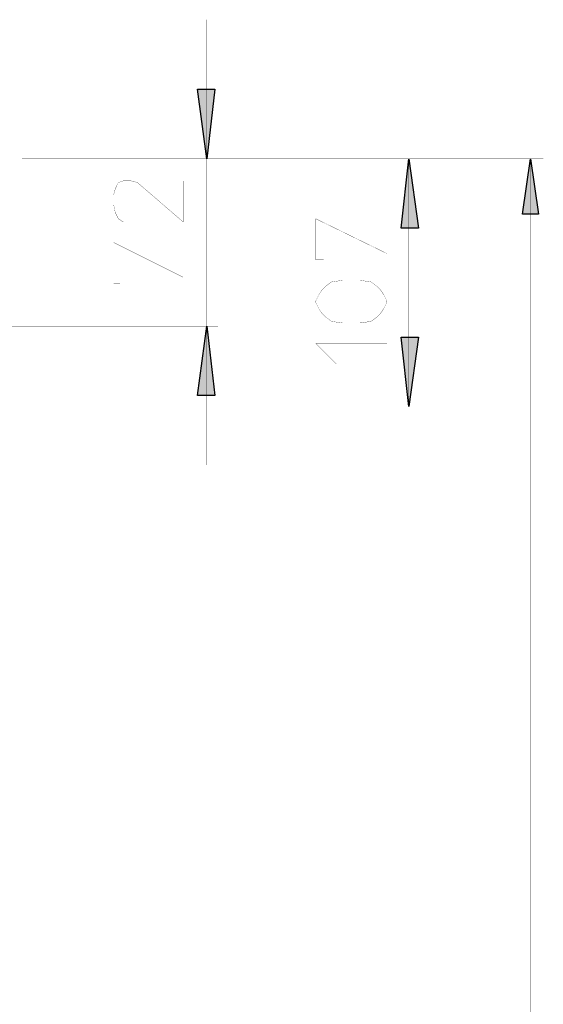
# Model space of a CAD drawing. Units: millimetres. Extents: x 390 to 4962, y 1469 to 6004.
# Drawn here: x 4636 to 4962, y 5130 to 5743 of the extents above; entities that cross this region are included whole.
import ezdxf

# ---------------------------------------------------------------- set-up
doc = ezdxf.new("R2010")
doc.units = ezdxf.units.MM
doc.layers.add('Livello_1', color=7, linetype='Continuous')

msp = doc.modelspace()

# ---------------------------------------------------------------- hatches: boundary and pattern name
at = {"layer": 'Livello_1', "linetype": 'Continuous'}
for points in [[(4752.51, 5656.23), (4746.61, 5699.46), (4757.42, 5699.46)], [(4878.28, 5656.23), (4884.18, 5612.99), (4873.37, 5612.99)], [(4953.94, 5656.23), (4958.84, 5621.83), (4949.03, 5621.83)], [(4752.51, 5552.07), (4757.42, 5508.84), (4746.61, 5508.84)], [(4878.28, 5501.96), (4873.37, 5545.2), (4884.18, 5545.2)]]:
    msp.add_hatch(color=7, dxfattribs=at).paths.add_polyline_path(points)

# ---------------------------------------------------------------- linework, layer by layer
at = {"layer": 'Livello_1', "color": 7, "linetype": 'Continuous', "const_width": 0.15}
for points in [[(4752.51, 5742.7), (4752.51, 5656.23)], [(4885.16, 5656.23), (4637.55, 5656.23)], [(4759.38, 5656.23), (4637.55, 5656.23)], [(4961.8, 5656.23), (4637.55, 5656.23)], [(4752.51, 5656.23), (4752.51, 5552.07)], [(4878.28, 5656.23), (4878.28, 5501.96)], [(4953.94, 5656.23), (4953.94, 2494.25)], [(4700.43, 5616.92), (4697.48, 5618.89), (4695.52, 5622.82), (4694.53, 5627.73), (4694.53, 5633.63), (4695.52, 5637.55), (4697.48, 5641.49), (4700.43, 5642.47), (4705.35, 5642.47), (4709.28, 5641.49), (4737.76, 5616.92), (4737.76, 5642.47)], [(4825.22, 5593.34), (4820.31, 5593.34), (4820.31, 5618.89), (4864.52, 5597.27)], [(4698.46, 5578.6), (4694.53, 5578.6), (4694.53, 5604.15), (4737.76, 5582.54)], [(4759.38, 5552.07), (4334.91, 5552.07)], [(4752.51, 5552.07), (4752.51, 5465.6)], [(4833.08, 5528.49), (4820.31, 5541.26), (4864.52, 5541.26)], [(4885.16, 5501.96), (4334.91, 5501.96)]]:
    msp.add_lwpolyline(points, dxfattribs=at)
for points in [[(4746.61, 5699.46), (4757.42, 5699.46), (4752.51, 5656.23), (4746.61, 5699.46)], [(4884.18, 5612.99), (4873.37, 5612.99), (4878.28, 5656.23), (4884.18, 5612.99)], [(4958.84, 5621.83), (4949.03, 5621.83), (4953.94, 5656.23), (4958.84, 5621.83)], [(4854.7, 5579.58), (4858.63, 5576.64), (4860.59, 5574.67), (4862.55, 5571.72), (4864.52, 5567.79), (4864.52, 5566.81), (4862.55, 5562.88), (4860.59, 5559.93), (4858.63, 5557.97), (4854.7, 5555.02), (4847.82, 5554.04), (4837.01, 5554.04), (4830.13, 5555.02), (4826.2, 5557.97), (4824.23, 5559.93), (4822.28, 5562.88), (4820.31, 5566.81), (4820.31, 5567.79), (4822.28, 5571.72), (4824.23, 5574.67), (4826.2, 5576.64), (4830.13, 5579.58), (4837.01, 5580.57), (4847.82, 5580.57), (4854.7, 5579.58)], [(4757.42, 5508.84), (4746.61, 5508.84), (4752.51, 5552.07), (4757.42, 5508.84)], [(4873.37, 5545.2), (4884.18, 5545.2), (4878.28, 5501.96), (4873.37, 5545.2)]]:
    msp.add_lwpolyline(points, close=True, dxfattribs=at)
at = {"layer": 'Livello_1', "color": 7, "linetype": 'Continuous'}
for points in [[(4746.61, 5699.46), (4757.42, 5699.46), (4752.51, 5656.23), (4746.61, 5699.46)], [(4884.18, 5612.99), (4873.37, 5612.99), (4878.28, 5656.23), (4884.18, 5612.99)], [(4958.84, 5621.83), (4949.03, 5621.83), (4953.94, 5656.23), (4958.84, 5621.83)], [(4757.42, 5508.84), (4746.61, 5508.84), (4752.51, 5552.07), (4757.42, 5508.84)], [(4873.37, 5545.2), (4884.18, 5545.2), (4878.28, 5501.96), (4873.37, 5545.2)]]:
    msp.add_lwpolyline(points, close=True, dxfattribs=at)

doc.saveas('drawing.dxf')
